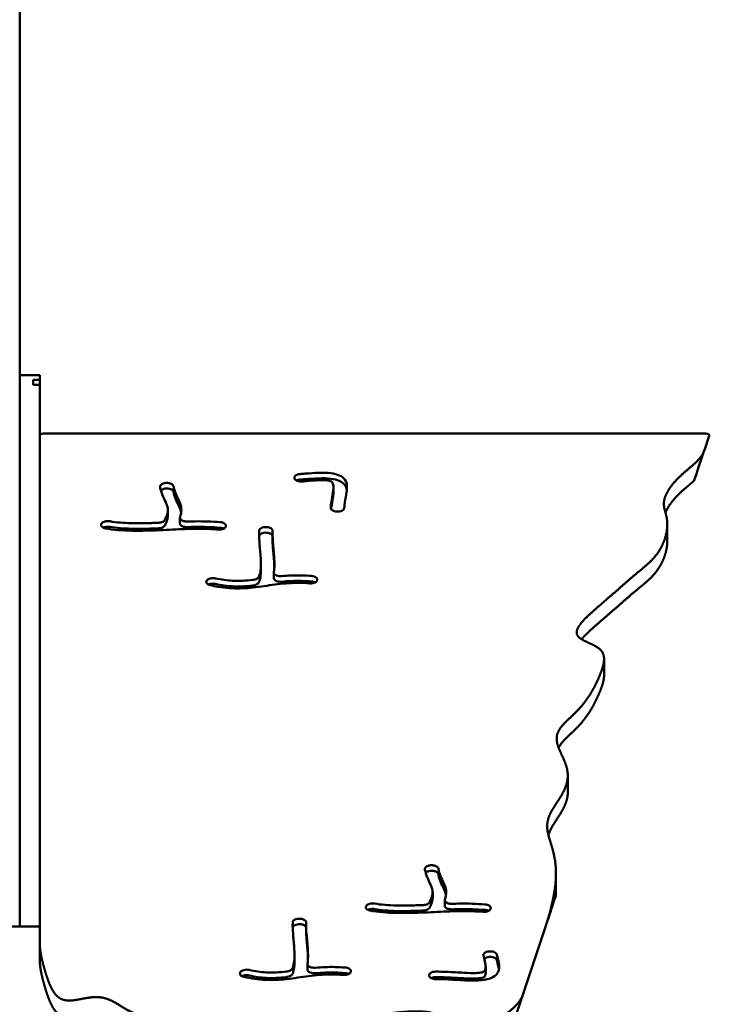
# Model space of a CAD drawing. Units: millimetres. Extents: x -7626 to 13367, y 0 to 25981.
# Drawn here: x 12465 to 12879, y 14562 to 15153 of the extents above; entities that cross this region are included whole.
import ezdxf

# ---------------------------------------------------------------- set-up
doc = ezdxf.new("R2010")
doc.units = ezdxf.units.MM
doc.layers.add('MD_Visible', color=7, linetype='Continuous', lineweight=50)
doc.styles.get("Standard").update_dxf_attribs({"font": 'GOTHIC.TTF'})
doc.dimstyles.new('ISO-25 (BySec)', dxfattribs={"dimtxt": 120, "dimasz": 60, "dimexe": 1.25, "dimexo": 0.625, "dimgap": 80, "dimtad": 1, "dimlfac": 0.1, "dimrnd": 5, "dimtxsty": 'Standard', "dimcen": 0, "dimse1": 1, "dimse2": 1, "dimclrd": 256, "dimclre": 256, "dimclrt": 256, "dimadec": 0, "dimazin": 0, "dimtfac": 1, "dimtmove": 1, "dimatfit": 3, "dimldrblk": 'DOTBLANK', "dimfxl": 1, "dimlwd": 5, "dimlwe": 5, "dimarcsym": 0})

# ---------------------------------------------------------------- blocks, each defined once
blk = doc.blocks.new('*D20')
at = {"lineweight": 5, "transparency": 16777216}
blk.add_line((12758.73, 17268.58), (7761.07, 17268.58), dxfattribs=at)
at = {"transparency": 16777216}
for points in [[(7761.07, 17288.58), (7761.07, 17248.58), (7641.07, 17268.58)], [(12758.73, 17288.58), (12758.73, 17248.58), (12878.73, 17268.58)]]:
    blk.add_solid(points, dxfattribs=at)
at = {"layer": 'Defpoints', "color": 0, "transparency": 16777216}
for p in [(7641.07, 17268.58), (12878.73, 13989.56), (7641.07, 12312.04)]:
    blk.add_point(p, dxfattribs=at)
at = {"transparency": 16777216, "insert": (10259.9, 17443.1), "char_height": 180, "attachment_point": 5}
blk.add_mtext('525', dxfattribs=at)
blk = doc.blocks.new('_DotBlank')
at = {"color": 0, "linetype": 'ByBlock', "lineweight": -2}
blk.add_line((-0.5, 0), (-1, 0), dxfattribs=at)
blk.add_circle((0, 0), 0.5, dxfattribs=at)
blk = doc.blocks.new('CustomObjectsInViewport6_0')
at = {"layer": 'MD_Visible', "extrusion": (0, 1, 0)}
for p, q in [((17013.8, 10842.74), (17013.8, 11823.32)), ((17013.8, 11173.34), (17025.8, 11173.34)), ((17025.8, 11173.34), (17025.8, 11172.41)), ((17025.8, 11172.41), (17025.8, 11170.54)), ((17021.8, 11167.56), (17021.8, 11170.54)), ((17021.8, 11170.54), (17025.8, 11170.54)), ((17025.8, 11167.56), (17021.8, 11167.56)), ((17025.8, 11170.54), (17025.8, 11167.56)), ((17025.8, 11167.56), (17025.8, 11134.81)), ((17027.8, 11138.34), (17425.21, 11138.34)), ((17424.4, 11128.48), (17427.25, 11137.04)), ((17025.8, 11134.81), (17025.8, 11110.73)), ((17013.8, 11110.73), (17013.8, 10842.74)), ((17025.8, 11110.73), (17025.8, 10866.17)), ((17103.07, 11108.67), (17103.17, 11108.65)), ((17178.55, 11111.57), (17178.54, 11111.62)), ((17103.07, 11105.34), (17103.17, 11105.32)), ((17201.97, 11106.23), (17201.97, 11102.9)), ((17102.68, 11092.57), (17102.68, 11089.24)), ((17204.64, 11091.55), (17204.54, 11091.54)), ((17063.11, 11084.71), (17063.16, 11084.75)), ((17109.91, 11084.52), (17109.91, 11087.85)), ((17402.16, 11083.92), (17402.16, 11073.93)), ((17137.45, 11082.61), (17137.43, 11082.55)), ((17162.05, 11082.26), (17162.14, 11082.25)), ((17162.05, 11078.93), (17162.14, 11078.93)), ((17165.44, 11078.09), (17165.44, 11074.76)), ((17158.44, 11060.09), (17158.44, 11056.77)), ((17166.2, 11055.07), (17166.2, 11051.74)), ((17126.13, 11050.45), (17126.17, 11050.5)), ((17192.2, 11050.36), (17192.18, 11050.31)), ((17364.23, 11003.14), (17364.23, 10993.16)), ((17342.48, 10933.22), (17342.48, 10923.23)), ((17261.84, 10879.43), (17261.95, 10879.42)), ((17261.84, 10876.1), (17261.95, 10876.09)), ((17335.4, 10874.55), (17335.4, 10864.56)), ((17025.8, 10866.17), (17025.8, 10833.49)), ((17261.46, 10863.33), (17261.46, 10860)), ((17268.68, 10855.29), (17268.68, 10858.62)), ((17221.89, 10855.47), (17221.94, 10855.52)), ((17296.22, 10853.37), (17296.2, 10853.32)), ((17182.21, 10847.44), (17182.31, 10847.43)), ((17025.8, 10842.74), (17007.47, 10842.74)), ((17177.57, 10842.74), (17177.57, 10842.74)), ((17182.21, 10844.11), (17182.31, 10844.1)), ((17185.6, 10843.27), (17185.6, 10839.94)), ((17315.53, 10801.86), (17329.11, 10842.6)), ((17025.8, 10833.49), (17025.8, 10823.51)), ((17178.6, 10825.27), (17178.6, 10821.94)), ((17295.39, 10827.85), (17295.49, 10827.85)), ((17295.39, 10824.52), (17295.49, 10824.52)), ((17186.36, 10820.24), (17186.36, 10816.91)), ((17293.25, 10818.54), (17293.25, 10815.21)), ((17146.29, 10815.63), (17146.33, 10815.68)), ((17212.36, 10815.54), (17212.34, 10815.48)), ((17259.29, 10813.38), (17259.29, 10813.43))]:
    blk.add_line(p, q, dxfattribs=at)
at = {"layer": 'MD_Visible', "extrusion": (2.25955e-16, 0, -1)}
blk.add_ellipse((17027.8, 11137.23), major_axis=(-2, 0), ratio=0.554617, start_param=0, end_param=1.570796, dxfattribs=at)
at = {"layer": 'MD_Visible', "extrusion": (2.25955e-16, 1.32435e-25, -1)}
blk.add_ellipse((17425.21, 11137.23), major_axis=(2.08, 0), ratio=0.53444, start_param=4.712389, end_param=6.459482, dxfattribs=at)
at = {"layer": 'MD_Visible'}
for points, degree in [([(17329.11, 10842.6), (17329.49, 10843.74), (17330.23, 10846.05), (17331.31, 10849.59), (17332.65, 10854.43), (17334.05, 10860.61), (17335.04, 10866.79), (17335.52, 10872.83), (17335.4, 10878.61), (17334.69, 10884), (17333.49, 10888.96), (17332.05, 10893.49), (17330.75, 10897.66), (17329.98, 10901.59), (17330.07, 10905.41), (17331.22, 10909.25), (17333.36, 10913.21), (17336.11, 10917.33), (17338.93, 10921.64), (17341.26, 10926.09), (17342.6, 10930.65), (17342.66, 10935.25), (17341.51, 10939.8), (17339.59, 10944.22), (17337.53, 10948.44), (17335.98, 10952.41), (17335.51, 10956.09), (17336.42, 10959.53), (17338.62, 10962.8), (17341.76, 10966.03), (17345.36, 10969.34), (17348.97, 10972.84), (17352.27, 10976.61), (17355.16, 10980.65), (17357.69, 10984.92), (17359.92, 10989.33), (17361.89, 10993.77), (17363.5, 10998.08), (17364.44, 11002.08), (17364.29, 11005.59), (17362.73, 11008.49), (17359.7, 11010.78), (17355.65, 11012.63), (17351.55, 11014.35), (17348.48, 11016.33), (17347.31, 11018.87), (17348.31, 11022.06), (17351.24, 11025.85), (17355.55, 11030.06), (17360.57, 11034.46), (17365.64, 11038.81), (17370.4, 11042.92), (17374.7, 11046.7), (17378.55, 11050.09), (17382.06, 11053.11), (17385.38, 11055.85), (17388.59, 11058.47), (17391.68, 11061.18), (17394.57, 11064.18), (17397.18, 11067.61), (17399.35, 11071.5), (17400.98, 11075.68), (17401.98, 11079.87), (17402.31, 11083.8), (17402.04, 11087.25), (17401.33, 11090.16), (17400.52, 11092.72), (17399.98, 11095.26), (17400.08, 11098.07), (17401.04, 11101.31), (17402.94, 11104.87), (17405.7, 11108.58), (17409.12, 11112.2), (17412.92, 11115.58), (17416.74, 11118.73), (17420.19, 11121.78), (17422.37, 11124.31), (17423.57, 11126.33), (17424.16, 11127.75), (17424.4, 11128.48)], 5), ([(17181.95, 11110.75), (17181.16, 11110.69), (17180.41, 11110.49), (17179.82, 11110.2)], 3), ([(17136.21, 11081.35), (17135.62, 11081.64), (17134.88, 11081.84), (17134.1, 11081.9)], 3), ([(17190.97, 11049.11), (17190.37, 11049.41), (17189.62, 11049.61), (17188.82, 11049.67)], 3), ([(17294.99, 10852.11), (17294.4, 10852.41), (17293.66, 10852.6), (17292.87, 10852.67)], 3), ([(17025.8, 10833.49), (17025.8, 10832.8), (17025.83, 10831.39), (17026, 10829.25), (17026.42, 10826.31), (17027.25, 10822.46), (17028.31, 10818.4), (17029.55, 10814.17), (17031, 10809.88), (17032.69, 10805.77), (17034.79, 10802.21), (17037.46, 10799.62), (17040.83, 10798.27), (17044.93, 10798.19), (17049.61, 10799.04), (17054.59, 10800.12), (17059.55, 10800.71), (17064.27, 10800.23), (17068.7, 10798.57), (17072.99, 10796.04), (17077.37, 10793.2), (17082.11, 10790.66), (17087.42, 10788.91), (17093.36, 10788.14), (17099.85, 10788.21), (17106.74, 10788.82), (17113.84, 10789.57), (17121.01, 10790.08), (17128.15, 10790.12), (17135.31, 10789.63), (17142.58, 10788.71), (17150.06, 10787.53), (17157.85, 10786.33), (17165.96, 10785.32), (17174.32, 10784.67), (17182.69, 10784.42), (17190.74, 10784.55), (17198.16, 10785), (17204.69, 10785.64), (17210.25, 10786.39), (17214.97, 10787.17), (17219.3, 10787.98), (17223.85, 10788.84), (17229.16, 10789.76), (17235.51, 10790.7), (17242.71, 10791.5), (17250.08, 10791.95), (17256.83, 10791.83), (17262.23, 10790.96), (17265.87, 10789.34), (17267.99, 10787.16), (17269.43, 10784.83), (17271.25, 10782.84), (17274.28, 10781.59), (17278.75, 10781.29), (17284.36, 10781.96), (17290.59, 10783.49), (17296.79, 10785.73), (17302.49, 10788.49), (17307.38, 10791.62), (17311.28, 10794.96), (17313.53, 10797.71), (17314.72, 10799.79), (17315.3, 10801.17), (17315.53, 10801.86)], 5), ([(17211.13, 10814.29), (17210.53, 10814.59), (17209.78, 10814.78), (17208.98, 10814.84)], 3)]:
    blk.add_open_spline(points, degree=degree, dxfattribs=at)
for points, degree, knots in [([(17424.4, 11128.48), (17424.39, 11128.46), (17424.39, 11128.44), (17424.37, 11128.4), (17424.37, 11128.38), (17424.34, 11128.32), (17424.33, 11128.27), (17424.27, 11128.08), (17424.22, 11127.93), (17423.85, 11126.84), (17423.48, 11125.72), (17422.65, 11123.22), (17422.2, 11121.87), (17420.73, 11117.48), (17419.55, 11113.93), (17418.3, 11110.18)], 3, [-2.387373, -2.387373, -2.387373, -2.387373, -2.375433, -2.375433, -2.361955, -2.361955, -2.333067, -2.333067, -2.24377, -2.24377, -1.714203, -1.714203, -1.186686, -1.186686, -0.000001, -0.000001, -0.000001, -0.000001]), ([(17181.95, 11114.08), (17180.78, 11113.99), (17178.89, 11113.3), (17178.43, 11112.11), (17178.54, 11111.62)], 3, [0, 0, 0, 0, 0.3555235, 0.6221661, 0.6221661, 0.6221661, 0.6221661]), ([(17181.95, 11114.08), (17182.92, 11114.16), (17183.97, 11114.24), (17187.47, 11114.52), (17190.2, 11114.74), (17195.54, 11114.91), (17198.08, 11114.91), (17202.31, 11114.33), (17204.03, 11113.92), (17206.91, 11112.61), (17208, 11111.75), (17209.68, 11109.56), (17209.98, 11108.22), (17210.16, 11105.17), (17209.87, 11103.48), (17209.18, 11099.6), (17208.77, 11097.54), (17208.53, 11094.98), (17208.5, 11094.35), (17208.48, 11093.74)], 3, [0.0788984, 0.0788984, 0.0788984, 0.0788984, 0.1311203, 0.1311203, 0.2427915, 0.2427915, 0.3374426, 0.3374426, 0.402977, 0.402977, 0.4682092, 0.4682092, 0.5613322, 0.5613322, 0.6860193, 0.6860193, 0.8678338, 0.8678338, 0.9287281, 0.9287281, 0.9287281, 0.9287281]), ([(17103.07, 11108.67), (17102.36, 11108.78), (17100.84, 11108.77), (17098.56, 11107.99), (17097.91, 11106.95), (17098.01, 11106.34)], 3, [0, 0, 0, 0, 0.2212074, 0.4424148, 0.7742258, 0.7742258, 0.7742258, 0.7742258]), ([(17100.7, 11086.36), (17100.82, 11086.55), (17100.93, 11086.74), (17101.85, 11088.38), (17102.47, 11090.15), (17102.73, 11092.64), (17102.67, 11093.48), (17102.25, 11095.17), (17101.85, 11096.07), (17100.75, 11098.43), (17100.03, 11099.94), (17098.82, 11103.07), (17098.32, 11104.64), (17098.05, 11106.09), (17098.03, 11106.21), (17098.01, 11106.34)], 3, [0.1316867, 0.1316867, 0.1316867, 0.1316867, 0.1575772, 0.1575772, 0.3441782, 0.3441782, 0.4575679, 0.4575679, 0.5776194, 0.5776194, 0.7173019, 0.7173019, 0.8586509, 0.8586509, 0.8722118, 0.8722118, 0.8722118, 0.8722118]), ([(17106.08, 11106.71), (17106, 11107.22), (17105.28, 11108.08), (17103.84, 11108.55), (17103.17, 11108.65)], 3, [0, 0, 0, 0, 0.2774358, 0.4855127, 0.4855127, 0.4855127, 0.4855127]), ([(17106.08, 11106.71), (17106.19, 11106.06), (17106.39, 11105.24), (17107.1, 11102.99), (17107.71, 11101.48), (17108.9, 11098.86), (17109.48, 11097.73), (17110.44, 11095.33), (17110.77, 11094.03), (17110.79, 11091.22), (17110.49, 11089.71), (17109.98, 11088.26)], 3, [-0.8713574, -0.8713574, -0.8713574, -0.8713574, -0.7803967, -0.7803967, -0.6407322, -0.6407322, -0.5152911, -0.5152911, -0.382831, -0.382831, -0.2450899, -0.2450899, -0.2450899, -0.2450899]), ([(17178.55, 11111.57), (17178.69, 11110.9), (17179.97, 11109.81), (17182.18, 11109.56), (17183.08, 11109.63)], 3, [0, 0, 0, 0, 0.3645903, 0.6380331, 0.6380331, 0.6380331, 0.6380331]), ([(17181.95, 11110.75), (17182.92, 11110.83), (17183.97, 11110.91), (17187.47, 11111.19), (17190.2, 11111.41), (17195.54, 11111.59), (17198.08, 11111.58), (17202.31, 11111), (17204.03, 11110.59), (17206.91, 11109.28), (17208, 11108.42), (17209.48, 11106.5), (17209.82, 11105.45), (17209.97, 11104.4)], 3, [0.0788984, 0.0788984, 0.0788984, 0.0788984, 0.1311203, 0.1311203, 0.2427915, 0.2427915, 0.3374426, 0.3374426, 0.402977, 0.402977, 0.4682092, 0.4682092, 0.5419518, 0.5419518, 0.5419518, 0.5419518]), ([(17200.39, 11093.79), (17200.41, 11094.98), (17200.52, 11096.21), (17200.94, 11099.3), (17201.36, 11101.22), (17201.89, 11104.52), (17202.05, 11105.9), (17201.85, 11107.95), (17201.57, 11108.69), (17200.92, 11109.48), (17200.65, 11109.66), (17199.88, 11109.98), (17199.31, 11110.13), (17197.13, 11110.39), (17195.22, 11110.41), (17190.75, 11110.24), (17188.16, 11110.04), (17184.88, 11109.78), (17183.95, 11109.7), (17183.08, 11109.63)], 3, [-0.928833, -0.928833, -0.928833, -0.928833, -0.8214814, -0.8214814, -0.6639382, -0.6639382, -0.5521253, -0.5521253, -0.4651736, -0.4651736, -0.3972987, -0.3972987, -0.3318258, -0.3318258, -0.2363724, -0.2363724, -0.125, -0.125, -0.0788628, -0.0788628, -0.0788628, -0.0788628]), ([(17418.3, 11110.18), (17417.98, 11109.89), (17416.96, 11108.98), (17415.17, 11107.45), (17412.52, 11105.24), (17409.12, 11102.22), (17405.7, 11098.59), (17403.41, 11095.52), (17402.1, 11093.26), (17401.42, 11091.78), (17401.11, 11091.01), (17401.08, 11090.91)], 5, [0.03371573, 0.03371573, 0.03371573, 0.03371573, 0.03371573, 0.03371573, 0.04, 0.05333333, 0.06666667, 0.08, 0.09333333, 0.10666667, 0.10861778, 0.10861778, 0.10861778, 0.10861778, 0.10861778, 0.10861778]), ([(17103.07, 11105.34), (17102.36, 11105.45), (17100.84, 11105.44), (17099.25, 11104.9), (17098.64, 11104.42), (17098.49, 11104.26)], 3, [0, 0, 0, 0, 0.2212074, 0.4424148, 0.5393018, 0.5393018, 0.5393018, 0.5393018]), ([(17106.08, 11103.38), (17106, 11103.89), (17105.28, 11104.75), (17103.84, 11105.22), (17103.17, 11105.32)], 3, [0, 0, 0, 0, 0.2774358, 0.4855127, 0.4855127, 0.4855127, 0.4855127]), ([(17110.64, 11090.84), (17110.5, 11091.67), (17110.25, 11092.47), (17109.48, 11094.4), (17108.9, 11095.54), (17107.71, 11098.15), (17107.1, 11099.66), (17106.39, 11101.92), (17106.19, 11102.73), (17106.08, 11103.38)], 3, [0.4324389, 0.4324389, 0.4324389, 0.4324389, 0.5152911, 0.5152911, 0.6407322, 0.6407322, 0.7803967, 0.7803967, 0.8713574, 0.8713574, 0.8713574, 0.8713574]), ([(17201.97, 11102.9), (17201.97, 11101.94), (17201.84, 11100.88), (17201.36, 11097.89), (17200.94, 11095.97), (17200.64, 11093.79), (17200.6, 11093.44), (17200.56, 11093.1)], 3, [0.5777475, 0.5777475, 0.5777475, 0.5777475, 0.6639382, 0.6639382, 0.8214814, 0.8214814, 0.8509953, 0.8509953, 0.8509953, 0.8509953]), ([(17100.7, 11083.03), (17100.82, 11083.22), (17100.93, 11083.41), (17101.85, 11085.05), (17102.47, 11086.82), (17102.66, 11088.67), (17102.68, 11088.96), (17102.68, 11089.24)], 3, [0.1316867, 0.1316867, 0.1316867, 0.1316867, 0.1575772, 0.1575772, 0.3441782, 0.3441782, 0.3801626, 0.3801626, 0.3801626, 0.3801626]), ([(17200.39, 11093.79), (17200.38, 11093.45), (17200.65, 11092.76), (17202.05, 11091.8), (17203.61, 11091.52), (17204.54, 11091.54)], 3, [0.0000003, 0.0000003, 0.0000003, 0.0000003, 0.1857634, 0.3715269, 0.6501721, 0.6501721, 0.6501721, 0.6501721]), ([(17204.64, 11091.55), (17205.79, 11091.57), (17207.76, 11092.13), (17208.47, 11093.25), (17208.48, 11093.74)], 3, [0, 0, 0, 0, 0.348537, 0.6099398, 0.6099398, 0.6099398, 0.6099398]), ([(17063.11, 11084.71), (17062.78, 11084.38), (17062.42, 11083.65), (17062.96, 11082.34), (17064.31, 11081.69), (17065.26, 11081.51)], 3, [0, 0, 0, 0, 0.201019, 0.402038, 0.7035664, 0.7035664, 0.7035664, 0.7035664]), ([(17067.96, 11085.75), (17066.96, 11085.94), (17064.97, 11085.87), (17063.56, 11085.14), (17063.16, 11084.75)], 3, [0, 0, 0, 0, 0.3177901, 0.5561326, 0.5561326, 0.5561326, 0.5561326]), ([(17067.96, 11085.75), (17069.7, 11085.41), (17071.79, 11085.13), (17078.28, 11084.62), (17083.27, 11084.53), (17091.38, 11084.67), (17094.3, 11084.76), (17097.22, 11084.88)], 3, [-0.9242898, -0.9242898, -0.9242898, -0.9242898, -0.810468, -0.810468, -0.6209361, -0.6209361, -0.5173666, -0.5173666, -0.5173666, -0.5173666]), ([(17100.7, 11086.36), (17100.48, 11086.02), (17099.6, 11085.28), (17098.1, 11084.92), (17097.22, 11084.88)], 3, [0, 0, 0, 0, 0.1993207, 0.4650815, 0.4650815, 0.4650815, 0.4650815]), ([(17100.7, 11083.03), (17100.48, 11082.69), (17099.6, 11081.95), (17098.1, 11081.59), (17097.22, 11081.56)], 3, [0, 0, 0, 0, 0.1993207, 0.4650815, 0.4650815, 0.4650815, 0.4650815]), ([(17114.13, 11085.63), (17113.44, 11085.6), (17112.04, 11085.77), (17110.15, 11086.69), (17109.78, 11087.7), (17109.98, 11088.26)], 3, [0, 0, 0, 0, 0.208504, 0.4170079, 0.7297635, 0.7297635, 0.7297635, 0.7297635]), ([(17114.13, 11082.3), (17113.44, 11082.28), (17112.04, 11082.44), (17110.34, 11083.26), (17109.91, 11084.09), (17109.91, 11084.52)], 3, [0, 0, 0, 0, 0.208504, 0.4170079, 0.6544014, 0.6544014, 0.6544014, 0.6544014]), ([(17114.13, 11085.63), (17115.77, 11085.68), (17117.39, 11085.71), (17124.14, 11085.78), (17129.18, 11085.63), (17134.1, 11085.23)], 3, [-0.3114958, -0.3114958, -0.3114958, -0.3114958, -0.25, -0.25, -0.0550157, -0.0550157, -0.0550157, -0.0550157]), ([(17137.45, 11082.61), (17137.56, 11082.94), (17137.52, 11083.65), (17136.45, 11084.73), (17135.01, 11085.16), (17134.1, 11085.23)], 3, [0, 0, 0, 0, 0.1856654, 0.3713309, 0.6498282, 0.6498282, 0.6498282, 0.6498282]), ([(17067.96, 11082.42), (17066.96, 11082.61), (17065.4, 11082.56), (17064.2, 11082.1), (17063.92, 11081.95)], 3, [0, 0, 0, 0, 0.3177901, 0.4343525, 0.4343525, 0.4343525, 0.4343525]), ([(17132.92, 11080.79), (17128.8, 11081.12), (17124.57, 11081.27), (17115.54, 11081.22), (17110.68, 11081.01), (17100.46, 11080.52), (17095.12, 11080.26), (17083.79, 11080.03), (17077.89, 11080.1), (17070.06, 11080.74), (17067.54, 11081.06), (17065.26, 11081.51)], 3, [0.0551346, 0.0551346, 0.0551346, 0.0551346, 0.2361697, 0.2361697, 0.4271272, 0.4271272, 0.6092179, 0.6092179, 0.8142074, 0.8142074, 0.9246154, 0.9246154, 0.9246154, 0.9246154]), ([(17097.22, 11081.56), (17094.3, 11081.44), (17091.38, 11081.34), (17083.27, 11081.2), (17078.28, 11081.29), (17071.79, 11081.8), (17069.7, 11082.08), (17067.96, 11082.42)], 3, [0.5173666, 0.5173666, 0.5173666, 0.5173666, 0.6209361, 0.6209361, 0.810468, 0.810468, 0.9242898, 0.9242898, 0.9242898, 0.9242898]), ([(17134.1, 11081.9), (17129.18, 11082.3), (17124.14, 11082.46), (17117.39, 11082.38), (17115.77, 11082.35), (17114.13, 11082.3)], 3, [0.0550157, 0.0550157, 0.0550157, 0.0550157, 0.25, 0.25, 0.3114958, 0.3114958, 0.3114958, 0.3114958]), ([(17132.92, 11080.79), (17134.07, 11080.69), (17136.19, 11081.05), (17137.26, 11082.08), (17137.43, 11082.55)], 3, [0.0000002, 0.0000002, 0.0000002, 0.0000002, 0.3487335, 0.6102837, 0.6102837, 0.6102837, 0.6102837]), ([(17157, 11052.15), (17157.47, 11052.97), (17157.89, 11054.12), (17158.13, 11055.54), (17158.56, 11058.1), (17158.49, 11061.53), (17158.24, 11065.04), (17158.04, 11067.94), (17157.73, 11070.86), (17157.54, 11073.41), (17157.36, 11075.85), (17157.28, 11077.94), (17157.37, 11079.64), (17157.38, 11079.76), (17157.39, 11079.88), (17157.4, 11080), (17157.4, 11080.06), (17157.4, 11080.11), (17157.41, 11080.17)], 3, [0.1454304, 0.1454304, 0.1454304, 0.1454304, 0.2735393, 0.2735393, 0.2735393, 0.5035622, 0.5035622, 0.5035622, 0.6935767, 0.6935767, 0.6935767, 0.8750066, 0.8750066, 0.8750066, 0.8880217, 0.8880217, 0.8880217, 0.8944254, 0.8944254, 0.8944254, 0.8944254]), ([(17157.37, 11076.27), (17157.37, 11076.28), (17157.37, 11076.3), (17157.38, 11076.49), (17157.4, 11076.67), (17157.41, 11076.84)], 3, [0.87357568, 0.87357568, 0.87357568, 0.87357568, 0.8750066, 0.8750066, 0.89442543, 0.89442543, 0.89442543, 0.89442543]), ([(17162.05, 11082.26), (17161.41, 11082.32), (17160.09, 11082.26), (17158.13, 11081.58), (17157.45, 11080.71), (17157.41, 11080.17)], 3, [0, 0, 0, 0, 0.193342, 0.386684, 0.676697, 0.676697, 0.676697, 0.676697]), ([(17162.05, 11078.93), (17161.41, 11078.99), (17160.09, 11078.93), (17158.13, 11078.25), (17157.45, 11077.38), (17157.41, 11076.84)], 3, [0, 0, 0, 0, 0.193342, 0.386684, 0.676697, 0.676697, 0.676697, 0.676697]), ([(17165.5, 11079.97), (17165.55, 11080.58), (17164.78, 11081.67), (17162.96, 11082.18), (17162.14, 11082.25)], 3, [0, 0, 0, 0, 0.333283, 0.5832452, 0.5832452, 0.5832452, 0.5832452]), ([(17165.44, 11077.13), (17165.29, 11077.57), (17164.5, 11078.42), (17162.96, 11078.85), (17162.14, 11078.93)], 3, [0.0900708, 0.0900708, 0.0900708, 0.0900708, 0.333283, 0.5832452, 0.5832452, 0.5832452, 0.5832452]), ([(17165.5, 11079.97), (17165.5, 11079.96), (17165.5, 11079.96), (17165.5, 11079.96), (17165.37, 11078.3), (17165.45, 11075.96), (17165.88, 11070.36), (17166.23, 11067.16), (17166.6, 11060.95), (17166.63, 11057.98), (17166.23, 11055.38), (17166.23, 11055.32), (17166.22, 11055.27)], 3, [-0.8941664, -0.8941664, -0.8941664, -0.8941664, -0.8936667, -0.8936667, -0.8936667, -0.6812825, -0.6812825, -0.4772277, -0.4772277, -0.2818356, -0.2818356, -0.2773089, -0.2773089, -0.2773089, -0.2773089]), ([(17166.52, 11058.49), (17166.5, 11059.2), (17166.46, 11059.93), (17166.23, 11063.83), (17165.88, 11067.04), (17165.52, 11071.69), (17165.44, 11073.36), (17165.44, 11074.76)], 3, [0.430317, 0.430317, 0.430317, 0.430317, 0.4772277, 0.4772277, 0.6812825, 0.6812825, 0.8234614, 0.8234614, 0.8234614, 0.8234614]), ([(17402.16, 11073.93), (17402.16, 11073.89), (17402.16, 11073.11), (17402.09, 11071.55), (17401.79, 11069.1), (17400.98, 11065.69), (17399.35, 11061.51), (17397.18, 11057.63), (17394.57, 11054.19), (17391.68, 11051.19), (17388.59, 11048.49), (17385.38, 11045.87), (17382.06, 11043.13), (17378.55, 11040.11), (17374.7, 11036.72), (17370.4, 11032.94), (17365.64, 11028.82), (17360.57, 11024.47), (17356.31, 11020.74), (17353.43, 11017.99), (17351.74, 11016.18), (17350.92, 11015.21), (17350.76, 11015.02)], 5, [0.1857972, 0.1857972, 0.1857972, 0.1857972, 0.1857972, 0.1857972, 0.1866667, 0.2, 0.2133333, 0.2266667, 0.24, 0.2533333, 0.2666667, 0.28, 0.2933333, 0.3066667, 0.32, 0.3333333, 0.3466667, 0.36, 0.3733333, 0.3866667, 0.4, 0.403236, 0.403236, 0.403236, 0.403236, 0.403236, 0.403236]), ([(17157.01, 11048.83), (17157.48, 11049.65), (17157.89, 11050.8), (17158.35, 11053.53), (17158.44, 11055.09), (17158.44, 11056.77)], 3, [0.1457605, 0.1457605, 0.1457605, 0.1457605, 0.2735393, 0.2735393, 0.3923288, 0.3923288, 0.3923288, 0.3923288]), ([(17170.84, 11052.87), (17169.81, 11052.78), (17168, 11053.02), (17166.4, 11054.1), (17166.15, 11054.88), (17166.22, 11055.27)], 3, [0.0000014, 0.0000014, 0.0000014, 0.0000014, 0.3131689, 0.5219482, 0.7307275, 0.7307275, 0.7307275, 0.7307275]), ([(17170.84, 11052.87), (17174.72, 11053.22), (17178.73, 11053.38), (17184.81, 11053.25), (17186.81, 11053.15), (17188.82, 11053)], 3, [0.6987649, 0.6987649, 0.6987649, 0.6987649, 0.864233, 0.864233, 0.9445437, 0.9445437, 0.9445437, 0.9445437]), ([(17126.13, 11050.45), (17125.84, 11050.14), (17125.55, 11049.45), (17126.07, 11048.23), (17127.29, 11047.6), (17128.17, 11047.4)], 3, [0, 0, 0, 0, 0.188887, 0.3777741, 0.6611047, 0.6611047, 0.6611047, 0.6611047]), ([(17131.27, 11051.55), (17130.22, 11051.79), (17128.05, 11051.75), (17126.56, 11050.93), (17126.17, 11050.5)], 3, [0, 0, 0, 0, 0.3422324, 0.5989066, 0.5989066, 0.5989066, 0.5989066]), ([(17131.27, 11048.22), (17130.22, 11048.46), (17128.56, 11048.43), (17127.3, 11047.94), (17127.03, 11047.8)], 3, [0.0000034, 0.0000034, 0.0000034, 0.0000034, 0.3422324, 0.4565916, 0.4565916, 0.4565916, 0.4565916]), ([(17187.72, 11048.55), (17185.09, 11048.75), (17182.52, 11048.84), (17175.54, 11048.8), (17171.24, 11048.43), (17162.61, 11047.28), (17158.25, 11046.53), (17149.59, 11045.6), (17145.34, 11045.39), (17136.75, 11045.81), (17132.46, 11046.42), (17128.17, 11047.4)], 3, [-0.9444392, -0.9444392, -0.9444392, -0.9444392, -0.8249142, -0.8249142, -0.6133576, -0.6133576, -0.4092594, -0.4092594, -0.2306048, -0.2306048, -0.0539112, -0.0539112, -0.0539112, -0.0539112]), ([(17131.27, 11051.55), (17134.78, 11050.74), (17138.18, 11050.26), (17145.45, 11049.87), (17149.34, 11050.1), (17153.68, 11050.63), (17153.89, 11050.66), (17154.09, 11050.68)], 3, [0.0540769, 0.0540769, 0.0540769, 0.0540769, 0.2261702, 0.2261702, 0.4326557, 0.4326557, 0.4427379, 0.4427379, 0.4427379, 0.4427379]), ([(17131.27, 11048.22), (17134.78, 11047.42), (17138.18, 11046.94), (17145.45, 11046.54), (17149.34, 11046.77), (17153.68, 11047.3), (17153.89, 11047.33), (17154.09, 11047.35)], 3, [0.0540769, 0.0540769, 0.0540769, 0.0540769, 0.2261702, 0.2261702, 0.4326557, 0.4326557, 0.4427379, 0.4427379, 0.4427379, 0.4427379]), ([(17157, 11052.15), (17156.76, 11051.74), (17155.94, 11051.09), (17154.67, 11050.75), (17154.09, 11050.68)], 3, [0.0000083, 0.0000083, 0.0000083, 0.0000083, 0.2362556, 0.4134473, 0.4134473, 0.4134473, 0.4134473]), ([(17157, 11048.83), (17156.76, 11048.41), (17155.94, 11047.76), (17154.67, 11047.42), (17154.09, 11047.35)], 3, [0.0000085, 0.0000085, 0.0000085, 0.0000085, 0.2362556, 0.4134473, 0.4134473, 0.4134473, 0.4134473]), ([(17170.84, 11049.55), (17169.81, 11049.46), (17168, 11049.69), (17166.48, 11050.72), (17166.2, 11051.42), (17166.2, 11051.74)], 3, [0.0000014, 0.0000014, 0.0000014, 0.0000014, 0.3131689, 0.5219482, 0.6951642, 0.6951642, 0.6951642, 0.6951642]), ([(17170.84, 11049.55), (17174.72, 11049.89), (17178.73, 11050.05), (17184.81, 11049.92), (17186.81, 11049.82), (17188.82, 11049.67)], 3, [0.6987649, 0.6987649, 0.6987649, 0.6987649, 0.864233, 0.864233, 0.9445437, 0.9445437, 0.9445437, 0.9445437]), ([(17187.72, 11048.55), (17188.86, 11048.46), (17190.95, 11048.82), (17192.01, 11049.84), (17192.18, 11050.31)], 3, [0, 0, 0, 0, 0.3456665, 0.6049164, 0.6049164, 0.6049164, 0.6049164]), ([(17192.2, 11050.36), (17192.32, 11050.7), (17192.28, 11051.41), (17191.2, 11052.5), (17189.75, 11052.93), (17188.82, 11053)], 3, [0, 0, 0, 0, 0.1871846, 0.3743692, 0.6551461, 0.6551461, 0.6551461, 0.6551461]), ([(17364.23, 10993.16), (17364.23, 10992.92), (17364.2, 10991.97), (17363.98, 10990.21), (17363.28, 10987.52), (17361.89, 10983.79), (17359.92, 10979.35), (17357.69, 10974.93), (17355.16, 10970.66), (17352.27, 10966.63), (17348.97, 10962.86), (17345.36, 10959.36), (17341.87, 10956.15), (17339.44, 10953.66), (17338.01, 10951.81), (17337.28, 10950.59), (17336.99, 10950.02)], 5, [0.5156958, 0.5156958, 0.5156958, 0.5156958, 0.5156958, 0.5156958, 0.52, 0.5333333, 0.5466667, 0.56, 0.5733333, 0.5866667, 0.6, 0.6133333, 0.6266667, 0.64, 0.6533333, 0.6645918, 0.6645918, 0.6645918, 0.6645918, 0.6645918, 0.6645918]), ([(17342.48, 10923.23), (17342.48, 10922.72), (17342.42, 10921.29), (17342.09, 10918.95), (17341.06, 10915.71), (17338.93, 10911.65), (17336.11, 10907.35), (17333.67, 10903.7), (17332.15, 10900.98), (17331.34, 10899.08), (17330.97, 10897.98), (17330.87, 10897.65)], 5, [0.75254335, 0.75254335, 0.75254335, 0.75254335, 0.75254335, 0.75254335, 0.76, 0.77333333, 0.78666667, 0.8, 0.81333333, 0.82666667, 0.83230028, 0.83230028, 0.83230028, 0.83230028, 0.83230028, 0.83230028]), ([(17261.84, 10879.43), (17261.13, 10879.54), (17259.61, 10879.54), (17257.34, 10878.76), (17256.69, 10877.71), (17256.79, 10877.1)], 3, [0, 0, 0, 0, 0.2212074, 0.4424148, 0.7742258, 0.7742258, 0.7742258, 0.7742258]), ([(17259.47, 10857.13), (17259.59, 10857.31), (17259.71, 10857.51), (17260.62, 10859.14), (17261.24, 10860.91), (17261.51, 10863.4), (17261.45, 10864.24), (17261.02, 10865.94), (17260.63, 10866.84), (17259.52, 10869.19), (17258.81, 10870.7), (17257.59, 10873.83), (17257.1, 10875.41), (17256.83, 10876.85), (17256.81, 10876.98), (17256.79, 10877.1)], 3, [0.1316867, 0.1316867, 0.1316867, 0.1316867, 0.1575772, 0.1575772, 0.3441782, 0.3441782, 0.4575679, 0.4575679, 0.5776194, 0.5776194, 0.7173019, 0.7173019, 0.8586509, 0.8586509, 0.8722118, 0.8722118, 0.8722118, 0.8722118]), ([(17261.84, 10876.1), (17261.13, 10876.21), (17259.61, 10876.21), (17258.03, 10875.66), (17257.42, 10875.18), (17257.26, 10875.03)], 3, [0, 0, 0, 0, 0.2212074, 0.4424148, 0.5393017, 0.5393017, 0.5393017, 0.5393017]), ([(17264.86, 10877.48), (17264.78, 10877.99), (17264.05, 10878.85), (17262.61, 10879.31), (17261.95, 10879.42)], 3, [0, 0, 0, 0, 0.2774358, 0.4855127, 0.4855127, 0.4855127, 0.4855127]), ([(17264.86, 10874.15), (17264.78, 10874.66), (17264.05, 10875.52), (17262.61, 10875.99), (17261.95, 10876.09)], 3, [0, 0, 0, 0, 0.2774358, 0.4855127, 0.4855127, 0.4855127, 0.4855127]), ([(17264.86, 10877.48), (17264.97, 10876.82), (17265.17, 10876.01), (17265.88, 10873.75), (17266.49, 10872.24), (17267.67, 10869.63), (17268.26, 10868.5), (17269.21, 10866.1), (17269.54, 10864.8), (17269.57, 10861.98), (17269.27, 10860.48), (17268.76, 10859.03)], 3, [-0.8713574, -0.8713574, -0.8713574, -0.8713574, -0.7803967, -0.7803967, -0.6407322, -0.6407322, -0.5152911, -0.5152911, -0.382831, -0.382831, -0.2450899, -0.2450899, -0.2450899, -0.2450899]), ([(17269.42, 10861.61), (17269.27, 10862.43), (17269.03, 10863.23), (17268.26, 10865.17), (17267.67, 10866.3), (17266.49, 10868.91), (17265.88, 10870.43), (17265.17, 10872.68), (17264.97, 10873.5), (17264.86, 10874.15)], 3, [0.4324389, 0.4324389, 0.4324389, 0.4324389, 0.5152911, 0.5152911, 0.6407322, 0.6407322, 0.7803967, 0.7803967, 0.8713574, 0.8713574, 0.8713574, 0.8713574]), ([(17335.4, 10864.56), (17335.4, 10864.21), (17335.39, 10863.54), (17335.38, 10862.87), (17335.35, 10862.19), (17335.32, 10861.51), (17335.3, 10861.19)], 5, [0.929284503, 0.929284503, 0.929284503, 0.929284503, 0.929284503, 0.929284503, 0.933333333, 0.936909525, 0.936909525, 0.936909525, 0.936909525, 0.936909525, 0.936909525]), ([(17259.47, 10853.8), (17259.59, 10853.99), (17259.71, 10854.18), (17260.62, 10855.81), (17261.24, 10857.59), (17261.44, 10859.43), (17261.46, 10859.72), (17261.46, 10860)], 3, [0.1316867, 0.1316867, 0.1316867, 0.1316867, 0.1575772, 0.1575772, 0.3441782, 0.3441782, 0.3801626, 0.3801626, 0.3801626, 0.3801626]), ([(17272.9, 10856.39), (17272.21, 10856.37), (17270.81, 10856.53), (17268.93, 10857.45), (17268.56, 10858.46), (17268.76, 10859.03)], 3, [0, 0, 0, 0, 0.208504, 0.4170079, 0.7297635, 0.7297635, 0.7297635, 0.7297635]), ([(17335.3, 10861.19), (17335.06, 10860.46), (17334.35, 10858.34), (17332.43, 10852.58), (17331.38, 10849.42), (17330.02, 10845.34), (17329.81, 10844.72), (17329.51, 10843.81), (17329.42, 10843.54), (17329.25, 10843.04), (17329.18, 10842.82), (17329.11, 10842.6)], 3, [-5.360199, -5.360199, -5.360199, -5.360199, -2.682727, -2.682727, -0.635159, -0.635159, -0.277623, -0.277623, -0.12144, -0.12144, 0, 0, 0, 0]), ([(17221.89, 10855.47), (17221.56, 10855.15), (17221.19, 10854.41), (17221.74, 10853.11), (17223.09, 10852.46), (17224.04, 10852.27)], 3, [0, 0, 0, 0, 0.201019, 0.402038, 0.7035664, 0.7035664, 0.7035664, 0.7035664]), ([(17226.73, 10856.51), (17225.73, 10856.7), (17223.74, 10856.63), (17222.33, 10855.9), (17221.94, 10855.52)], 3, [0, 0, 0, 0, 0.3177901, 0.5561326, 0.5561326, 0.5561326, 0.5561326]), ([(17226.73, 10853.18), (17225.73, 10853.37), (17224.18, 10853.32), (17222.98, 10852.86), (17222.69, 10852.71)], 3, [0, 0, 0, 0, 0.3177901, 0.4343525, 0.4343525, 0.4343525, 0.4343525]), ([(17226.73, 10856.51), (17228.48, 10856.17), (17230.57, 10855.9), (17237.06, 10855.38), (17242.05, 10855.3), (17250.16, 10855.43), (17253.08, 10855.53), (17255.99, 10855.65)], 3, [-0.9242898, -0.9242898, -0.9242898, -0.9242898, -0.810468, -0.810468, -0.6209361, -0.6209361, -0.5173666, -0.5173666, -0.5173666, -0.5173666]), ([(17255.99, 10852.32), (17253.08, 10852.2), (17250.16, 10852.1), (17242.05, 10851.97), (17237.06, 10852.05), (17230.57, 10852.57), (17228.48, 10852.85), (17226.73, 10853.18)], 3, [0.5173666, 0.5173666, 0.5173666, 0.5173666, 0.6209361, 0.6209361, 0.810468, 0.810468, 0.9242898, 0.9242898, 0.9242898, 0.9242898]), ([(17259.47, 10857.13), (17259.26, 10856.78), (17258.37, 10856.04), (17256.88, 10855.68), (17255.99, 10855.65)], 3, [0, 0, 0, 0, 0.1993207, 0.4650815, 0.4650815, 0.4650815, 0.4650815]), ([(17259.47, 10853.8), (17259.26, 10853.45), (17258.37, 10852.71), (17256.88, 10852.36), (17255.99, 10852.32)], 3, [0, 0, 0, 0, 0.1993207, 0.4650815, 0.4650815, 0.4650815, 0.4650815]), ([(17272.9, 10853.06), (17272.21, 10853.04), (17270.81, 10853.2), (17269.12, 10854.03), (17268.68, 10854.85), (17268.68, 10855.29)], 3, [0, 0, 0, 0, 0.208504, 0.4170079, 0.6544014, 0.6544014, 0.6544014, 0.6544014]), ([(17272.9, 10856.39), (17274.54, 10856.44), (17276.17, 10856.48), (17277.79, 10856.49), (17282.92, 10856.55), (17287.95, 10856.39), (17292.87, 10855.99)], 3, [-0.3115026, -0.3115026, -0.3115026, -0.3115026, -0.25, -0.25, -0.25, -0.0550155, -0.0550155, -0.0550155, -0.0550155]), ([(17292.87, 10852.67), (17287.95, 10853.06), (17282.92, 10853.22), (17276.17, 10853.15), (17274.54, 10853.11), (17272.9, 10853.06)], 3, [0.0550157, 0.0550157, 0.0550157, 0.0550157, 0.25, 0.25, 0.3114958, 0.3114958, 0.3114958, 0.3114958]), ([(17291.7, 10851.55), (17292.85, 10851.46), (17294.97, 10851.81), (17296.03, 10852.85), (17296.2, 10853.32)], 3, [0.0000002, 0.0000002, 0.0000002, 0.0000002, 0.3487335, 0.6102837, 0.6102837, 0.6102837, 0.6102837]), ([(17296.22, 10853.37), (17296.34, 10853.71), (17296.29, 10854.41), (17295.23, 10855.49), (17293.79, 10855.92), (17292.87, 10855.99)], 3, [0, 0, 0, 0, 0.1856654, 0.3713309, 0.649828, 0.649828, 0.649828, 0.649828]), ([(17182.21, 10847.44), (17181.57, 10847.49), (17180.26, 10847.43), (17178.29, 10846.75), (17177.61, 10845.88), (17177.57, 10845.34)], 3, [0, 0, 0, 0, 0.193342, 0.386684, 0.676697, 0.676697, 0.676697, 0.676697]), ([(17185.66, 10845.14), (17185.71, 10845.75), (17184.94, 10846.84), (17183.13, 10847.35), (17182.31, 10847.43)], 3, [0, 0, 0, 0, 0.333283, 0.5832452, 0.5832452, 0.5832452, 0.5832452]), ([(17291.7, 10851.55), (17287.57, 10851.88), (17283.35, 10852.03), (17274.32, 10851.99), (17269.45, 10851.77), (17259.23, 10851.28), (17253.89, 10851.02), (17242.57, 10850.79), (17236.67, 10850.86), (17228.84, 10851.5), (17226.32, 10851.83), (17224.04, 10852.27)], 3, [0.0551346, 0.0551346, 0.0551346, 0.0551346, 0.2361697, 0.2361697, 0.4271272, 0.4271272, 0.6092179, 0.6092179, 0.8142074, 0.8142074, 0.9246154, 0.9246154, 0.9246154, 0.9246154]), ([(17177.16, 10817.33), (17177.64, 10818.14), (17178.05, 10819.29), (17178.29, 10820.72), (17178.73, 10823.27), (17178.66, 10826.71), (17178.4, 10830.21), (17178.2, 10833.11), (17177.89, 10836.03), (17177.7, 10838.58), (17177.52, 10841.02), (17177.44, 10843.12), (17177.54, 10844.81), (17177.54, 10844.93), (17177.55, 10845.05), (17177.56, 10845.17), (17177.56, 10845.23), (17177.57, 10845.29), (17177.57, 10845.34)], 3, [0.1454304, 0.1454304, 0.1454304, 0.1454304, 0.2735393, 0.2735393, 0.2735393, 0.5035622, 0.5035622, 0.5035622, 0.6935767, 0.6935767, 0.6935767, 0.8750066, 0.8750066, 0.8750066, 0.8880217, 0.8880217, 0.8880217, 0.8944254, 0.8944254, 0.8944254, 0.8944254]), ([(17177.53, 10841.44), (17177.53, 10841.46), (17177.54, 10841.47), (17177.55, 10841.67), (17177.56, 10841.84), (17177.57, 10842.02)], 3, [0.87357568, 0.87357568, 0.87357568, 0.87357568, 0.8750066, 0.8750066, 0.89442543, 0.89442543, 0.89442543, 0.89442543]), ([(17182.21, 10844.11), (17181.57, 10844.17), (17180.26, 10844.11), (17178.29, 10843.42), (17177.61, 10842.55), (17177.57, 10842.02)], 3, [0, 0, 0, 0, 0.193342, 0.386684, 0.676697, 0.676697, 0.676697, 0.676697]), ([(17185.6, 10842.31), (17185.45, 10842.75), (17184.66, 10843.59), (17183.13, 10844.03), (17182.31, 10844.1)], 3, [0.0900709, 0.0900709, 0.0900709, 0.0900709, 0.333283, 0.5832452, 0.5832452, 0.5832452, 0.5832452]), ([(17185.66, 10845.14), (17185.66, 10845.14), (17185.66, 10845.13), (17185.66, 10845.13), (17185.53, 10843.47), (17185.61, 10841.13), (17186.05, 10835.54), (17186.39, 10832.33), (17186.76, 10826.12), (17186.8, 10823.15), (17186.4, 10820.56), (17186.39, 10820.5), (17186.38, 10820.44)], 3, [-0.8941664, -0.8941664, -0.8941664, -0.8941664, -0.8936667, -0.8936667, -0.8936667, -0.6812825, -0.6812825, -0.4772277, -0.4772277, -0.2818356, -0.2818356, -0.2773089, -0.2773089, -0.2773089, -0.2773089]), ([(17186.68, 10823.66), (17186.66, 10824.38), (17186.62, 10825.1), (17186.39, 10829), (17186.05, 10832.21), (17185.68, 10836.86), (17185.6, 10838.54), (17185.6, 10839.94)], 3, [0.430317, 0.430317, 0.430317, 0.430317, 0.4772277, 0.4772277, 0.6812825, 0.6812825, 0.8234614, 0.8234614, 0.8234614, 0.8234614]), ([(17309.4, 10783.5), (17308.98, 10783.13), (17307.75, 10782.1), (17305.52, 10780.45), (17301.98, 10778.26), (17296.79, 10775.74), (17290.59, 10773.5), (17284.36, 10771.97), (17278.75, 10771.31), (17274.28, 10771.61), (17271.25, 10772.86), (17269.43, 10774.85), (17267.99, 10777.17), (17265.87, 10779.35), (17262.23, 10780.98), (17256.83, 10781.84), (17250.08, 10781.97), (17242.71, 10781.52), (17235.51, 10780.71), (17229.16, 10779.78), (17223.85, 10778.86), (17219.3, 10778), (17214.97, 10777.19), (17210.25, 10776.4), (17204.69, 10775.66), (17198.16, 10775.01), (17190.74, 10774.57), (17182.69, 10774.43), (17174.32, 10774.68), (17165.96, 10775.34), (17157.85, 10776.35), (17150.06, 10777.55), (17142.58, 10778.72), (17135.31, 10779.64), (17128.15, 10780.13), (17121.01, 10780.1), (17113.84, 10779.58), (17106.74, 10778.83), (17099.85, 10778.23), (17093.36, 10778.15), (17087.42, 10778.93), (17082.11, 10780.67), (17077.37, 10783.22), (17072.99, 10786.06), (17068.7, 10788.58), (17064.27, 10790.25), (17059.55, 10790.73), (17054.59, 10790.14), (17049.61, 10789.06), (17044.93, 10788.21), (17040.83, 10788.28), (17037.46, 10789.64), (17034.79, 10792.23), (17032.69, 10795.78), (17031, 10799.89), (17029.55, 10804.19), (17028.31, 10808.41), (17027.25, 10812.47), (17026.42, 10816.32), (17026, 10819.26), (17025.83, 10821.41), (17025.8, 10822.81), (17025.8, 10823.51)], 5, [-0.9592032, -0.9592032, -0.9592032, -0.9592032, -0.9592032, -0.9592032, -0.95, -0.9333333, -0.9166667, -0.9, -0.8833333, -0.8666667, -0.85, -0.8333333, -0.8166667, -0.8, -0.7833333, -0.7666667, -0.75, -0.7333333, -0.7166667, -0.7, -0.6833333, -0.6666667, -0.65, -0.6333333, -0.6166667, -0.6, -0.5833333, -0.5666667, -0.55, -0.5333333, -0.5166667, -0.5, -0.4833333, -0.4666667, -0.45, -0.4333333, -0.4166667, -0.4, -0.3833333, -0.3666667, -0.35, -0.3333333, -0.3166667, -0.3, -0.2833333, -0.2666667, -0.25, -0.2333333, -0.2166667, -0.2, -0.1833333, -0.1666667, -0.15, -0.1333333, -0.1166667, -0.1, -0.0833333, -0.0666667, -0.05, -0.0333333, -0.0166667, 0, 0, 0, 0, 0, 0]), ([(17299.93, 10825.96), (17300.06, 10825.42), (17300.21, 10824.84), (17300.71, 10822.9), (17301.11, 10821.38), (17301.43, 10818.42), (17301.41, 10817.01), (17300.38, 10814.67), (17299.62, 10813.71), (17297.27, 10812.12), (17295.72, 10811.51), (17291.77, 10810.58), (17289.35, 10810.42), (17283.85, 10810.32), (17280.8, 10810.47), (17273.81, 10810.86), (17270.11, 10811.08), (17265.48, 10811.22), (17264.35, 10811.24), (17263.24, 10811.24)], 3, [0.0788984, 0.0788984, 0.0788984, 0.0788984, 0.1311203, 0.1311203, 0.2427915, 0.2427915, 0.3374426, 0.3374426, 0.402977, 0.402977, 0.4682092, 0.4682092, 0.5613322, 0.5613322, 0.6860193, 0.6860193, 0.8678338, 0.8678338, 0.9287281, 0.9287281, 0.9287281, 0.9287281]), ([(17263.33, 10815.73), (17265.49, 10815.72), (17267.69, 10815.66), (17273.27, 10815.43), (17276.74, 10815.2), (17282.68, 10814.9), (17285.17, 10814.81), (17288.87, 10814.92), (17290.19, 10815.08), (17291.63, 10815.44), (17291.95, 10815.59), (17292.52, 10816.01), (17292.79, 10816.33), (17293.26, 10817.54), (17293.31, 10818.6), (17293, 10821.08), (17292.63, 10822.52), (17292.16, 10824.34), (17292.03, 10824.85), (17291.9, 10825.33)], 3, [-0.928833, -0.928833, -0.928833, -0.928833, -0.8214814, -0.8214814, -0.6639382, -0.6639382, -0.5521253, -0.5521253, -0.4651736, -0.4651736, -0.3972987, -0.3972987, -0.3318258, -0.3318258, -0.2363724, -0.2363724, -0.125, -0.125, -0.0788628, -0.0788628, -0.0788628, -0.0788628]), ([(17295.39, 10827.85), (17294.19, 10827.77), (17292.23, 10827.06), (17291.78, 10825.83), (17291.9, 10825.33)], 3, [0, 0, 0, 0, 0.3645903, 0.6380331, 0.6380331, 0.6380331, 0.6380331]), ([(17295.39, 10824.52), (17294.19, 10824.44), (17293.04, 10824.02), (17292.41, 10823.43), (17292.4, 10823.42)], 3, [0, 0, 0, 0, 0.3645903, 0.3733001, 0.3733001, 0.3733001, 0.3733001]), ([(17299.93, 10825.96), (17299.76, 10826.61), (17298.51, 10827.66), (17296.37, 10827.91), (17295.49, 10827.85)], 3, [0, 0, 0, 0, 0.3555235, 0.6221661, 0.6221661, 0.6221661, 0.6221661]), ([(17299.93, 10822.63), (17299.76, 10823.28), (17298.51, 10824.33), (17296.37, 10824.58), (17295.49, 10824.52)], 3, [0, 0, 0, 0, 0.3555235, 0.6221661, 0.6221661, 0.6221661, 0.6221661]), ([(17151.43, 10816.72), (17150.38, 10816.96), (17148.21, 10816.92), (17146.72, 10816.1), (17146.33, 10815.68)], 3, [0, 0, 0, 0, 0.3422324, 0.5989066, 0.5989066, 0.5989066, 0.5989066]), ([(17177.16, 10817.33), (17176.92, 10816.91), (17176.1, 10816.26), (17174.83, 10815.93), (17174.25, 10815.85)], 3, [0.0000083, 0.0000083, 0.0000083, 0.0000083, 0.2362556, 0.4134473, 0.4134473, 0.4134473, 0.4134473]), ([(17177.17, 10814.01), (17177.64, 10814.82), (17178.05, 10815.97), (17178.51, 10818.71), (17178.6, 10820.26), (17178.6, 10821.94)], 3, [0.1457605, 0.1457605, 0.1457605, 0.1457605, 0.2735393, 0.2735393, 0.3923288, 0.3923288, 0.3923288, 0.3923288]), ([(17191, 10818.05), (17189.98, 10817.96), (17188.16, 10818.2), (17186.56, 10819.27), (17186.32, 10820.06), (17186.38, 10820.44)], 3, [0.0000014, 0.0000014, 0.0000014, 0.0000014, 0.3131689, 0.5219482, 0.7307275, 0.7307275, 0.7307275, 0.7307275]), ([(17191, 10818.05), (17194.88, 10818.39), (17198.9, 10818.55), (17204.97, 10818.42), (17206.97, 10818.33), (17208.98, 10818.17)], 3, [0.6987649, 0.6987649, 0.6987649, 0.6987649, 0.864233, 0.864233, 0.9445437, 0.9445437, 0.9445437, 0.9445437]), ([(17212.36, 10815.54), (17212.49, 10815.88), (17212.44, 10816.58), (17211.37, 10817.67), (17209.91, 10818.1), (17208.98, 10818.17)], 3, [0, 0, 0, 0, 0.1871846, 0.3743692, 0.6551461, 0.6551461, 0.6551461, 0.6551461]), ([(17299.93, 10822.63), (17300.06, 10822.09), (17300.21, 10821.51), (17300.67, 10819.71), (17301.02, 10818.37), (17301.22, 10816.96)], 3, [0.0788984, 0.0788984, 0.0788984, 0.0788984, 0.1311203, 0.1311203, 0.2309867, 0.2309867, 0.2309867, 0.2309867]), ([(17146.29, 10815.63), (17146, 10815.32), (17145.71, 10814.62), (17146.23, 10813.4), (17147.46, 10812.77), (17148.33, 10812.57)], 3, [0, 0, 0, 0, 0.188887, 0.3777741, 0.6611047, 0.6611047, 0.6611047, 0.6611047]), ([(17151.43, 10813.39), (17150.38, 10813.64), (17148.72, 10813.6), (17147.47, 10813.12), (17147.19, 10812.97)], 3, [0.0000034, 0.0000034, 0.0000034, 0.0000034, 0.3422324, 0.4565917, 0.4565917, 0.4565917, 0.4565917]), ([(17207.88, 10813.72), (17205.26, 10813.92), (17202.69, 10814.01), (17195.71, 10813.97), (17191.41, 10813.6), (17182.77, 10812.46), (17178.41, 10811.71), (17169.75, 10810.77), (17165.5, 10810.56), (17156.92, 10810.98), (17152.62, 10811.59), (17148.33, 10812.57)], 3, [-0.9444392, -0.9444392, -0.9444392, -0.9444392, -0.8249142, -0.8249142, -0.6133576, -0.6133576, -0.4092594, -0.4092594, -0.2306048, -0.2306048, -0.0539112, -0.0539112, -0.0539112, -0.0539112]), ([(17151.43, 10816.72), (17154.95, 10815.92), (17158.34, 10815.44), (17165.62, 10815.05), (17169.5, 10815.28), (17173.85, 10815.8), (17174.05, 10815.83), (17174.25, 10815.85)], 3, [0.0540769, 0.0540769, 0.0540769, 0.0540769, 0.2261702, 0.2261702, 0.4326557, 0.4326557, 0.4427379, 0.4427379, 0.4427379, 0.4427379]), ([(17151.43, 10813.39), (17154.95, 10812.59), (17158.34, 10812.11), (17165.62, 10811.72), (17169.5, 10811.95), (17173.85, 10812.47), (17174.05, 10812.5), (17174.25, 10812.53)], 3, [0.0540769, 0.0540769, 0.0540769, 0.0540769, 0.2261702, 0.2261702, 0.4326557, 0.4326557, 0.4427379, 0.4427379, 0.4427379, 0.4427379]), ([(17177.16, 10814), (17176.92, 10813.58), (17176.1, 10812.93), (17174.83, 10812.6), (17174.25, 10812.53)], 3, [0.0000085, 0.0000085, 0.0000085, 0.0000085, 0.2362556, 0.4134473, 0.4134473, 0.4134473, 0.4134473]), ([(17191, 10814.72), (17189.98, 10814.63), (17188.16, 10814.87), (17186.64, 10815.89), (17186.36, 10816.59), (17186.36, 10816.91)], 3, [0.0000014, 0.0000014, 0.0000014, 0.0000014, 0.3131689, 0.5219482, 0.6951642, 0.6951642, 0.6951642, 0.6951642]), ([(17191, 10814.72), (17194.88, 10815.06), (17198.9, 10815.23), (17204.97, 10815.1), (17206.97, 10815), (17208.98, 10814.84)], 3, [0.6987649, 0.6987649, 0.6987649, 0.6987649, 0.864233, 0.864233, 0.9445437, 0.9445437, 0.9445437, 0.9445437]), ([(17207.88, 10813.72), (17209.02, 10813.64), (17211.12, 10813.99), (17212.17, 10815.01), (17212.34, 10815.48)], 3, [0, 0, 0, 0, 0.3456665, 0.6049164, 0.6049164, 0.6049164, 0.6049164]), ([(17263.33, 10815.73), (17262.72, 10815.74), (17261.48, 10815.59), (17259.75, 10814.81), (17259.25, 10813.95), (17259.29, 10813.43)], 3, [0.0000003, 0.0000003, 0.0000003, 0.0000003, 0.1857634, 0.3715269, 0.6501721, 0.6501721, 0.6501721, 0.6501721]), ([(17259.29, 10813.38), (17259.33, 10812.74), (17260.35, 10811.64), (17262.37, 10811.25), (17263.24, 10811.24)], 3, [0, 0, 0, 0, 0.348537, 0.6099398, 0.6099398, 0.6099398, 0.6099398]), ([(17263.33, 10812.41), (17262.72, 10812.41), (17261.71, 10812.29), (17260.87, 10811.97), (17260.59, 10811.83)], 3, [0.0000027, 0.0000027, 0.0000027, 0.0000027, 0.1857634, 0.3018376, 0.3018376, 0.3018376, 0.3018376]), ([(17293.25, 10815.21), (17293.25, 10814.55), (17293.16, 10813.95), (17292.79, 10813), (17292.52, 10812.69), (17291.95, 10812.26), (17291.63, 10812.11), (17290.19, 10811.75), (17288.87, 10811.6), (17285.17, 10811.48), (17282.68, 10811.57), (17276.74, 10811.87), (17273.27, 10812.1), (17267.69, 10812.33), (17265.49, 10812.39), (17263.33, 10812.41)], 3, [0.271009, 0.271009, 0.271009, 0.271009, 0.3318258, 0.3318258, 0.3972987, 0.3972987, 0.4651736, 0.4651736, 0.5521253, 0.5521253, 0.6639382, 0.6639382, 0.8214814, 0.8214814, 0.928833, 0.928833, 0.928833, 0.928833]), ([(17315.53, 10801.86), (17315.52, 10801.84), (17315.52, 10801.83), (17315.5, 10801.79), (17315.5, 10801.77), (17315.47, 10801.71), (17315.46, 10801.66), (17315.4, 10801.49), (17315.36, 10801.37), (17315, 10800.29), (17314.61, 10799.12), (17313.74, 10796.5), (17313.25, 10795.02), (17311.69, 10790.34), (17310.5, 10786.78), (17309.4, 10783.5)], 3, [-2.077645, -2.077645, -2.077645, -2.077645, -2.068282, -2.068282, -2.058223, -2.058223, -2.032593, -2.032593, -1.971205, -1.971205, -1.517656, -1.517656, -1.039267, -1.039267, -0.000001, -0.000001, -0.000001, -0.000001])]:
    blk.add_open_spline(points, degree=degree, knots=knots, dxfattribs=at)

msp = doc.modelspace()

# ---------------------------------------------------------------- block references
at = {"layer": 'MD_Visible'}
msp.add_blockref('CustomObjectsInViewport6_0', (-4548.55, 3766.328), dxfattribs=at)

# ---------------------------------------------------------------- dimensions: what is measured, and where the dimension line sits
dim = msp.add_linear_dim(base=(7641.071, 17268.577), p1=(12878.733, 13989.558), p2=(7641.071, 12312.036), dimstyle='ISO-25 (BySec)', override={"dimtxt": 180, "dimasz": 120})
dim.commit()
dim.dimension.update_dxf_attribs({"geometry": '*D20', "text_midpoint": (10259.902, 17443.104)})

doc.saveas('drawing.dxf')
